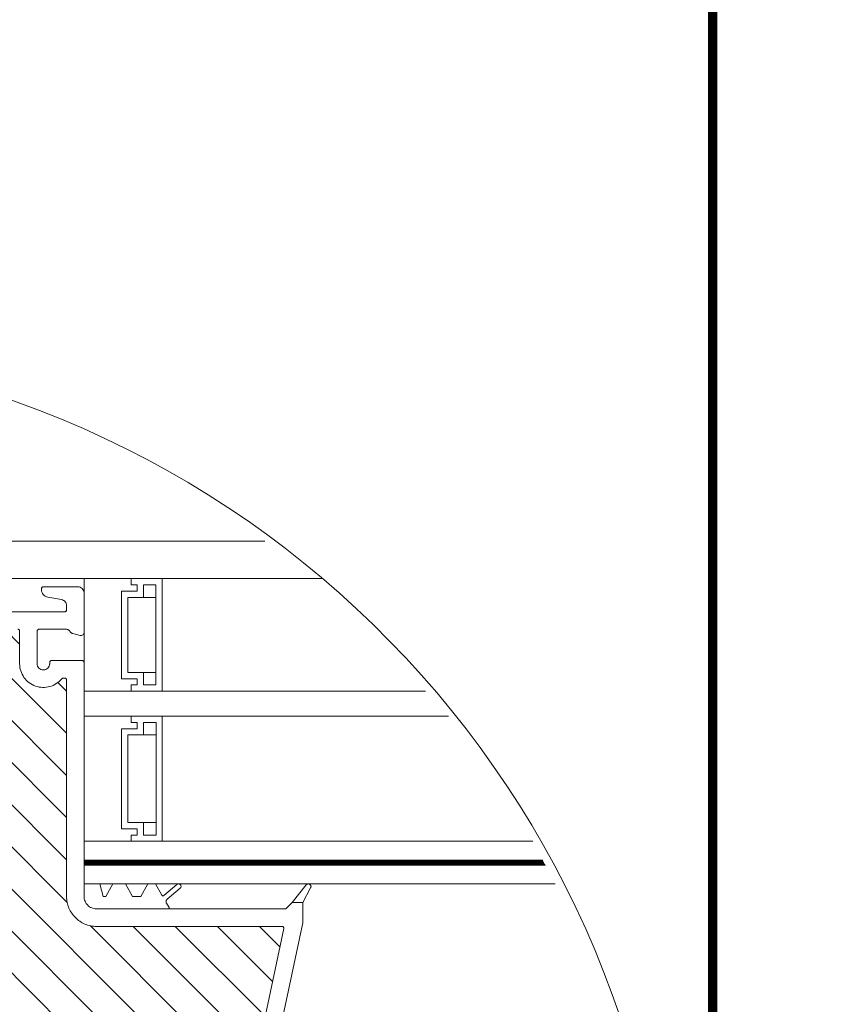
# Model space of a CAD drawing. Units: millimetres. Extents: x 446 to 2479, y 3132 to 6007.
# Drawn here: x 2217 to 2479, y 4822 to 5137 of the extents above; entities that cross this region are included whole.
import ezdxf
from ezdxf.xclip import XClip

# ---------------------------------------------------------------- set-up
doc = ezdxf.new("R2010")
doc.units = ezdxf.units.MM
doc.header["$LTSCALE"] = 30
doc.header["$XCLIPFRAME"] = 0
doc.layers.add('FAKRO TEXT', color=80, linetype='Continuous', lineweight=9)
doc.layers.add('FAKRO WINDOW', color=7, linetype='Continuous', lineweight=20)

# ---------------------------------------------------------------- blocks, each defined once
blk = doc.blocks.new('A$C618D56B3')
at = {"layer": 'FAKRO WINDOW'}
h = blk.add_hatch(dxfattribs=at)
h.set_pattern_fill('ANSI31', color=256, scale=1.5, angle=270)
h.set_pattern_definition([(315, (-2342.7873, -8688.7484), (3.367596, 3.367596), [])])
h.paths.add_polyline_path([(99.61, 239.28), (100.69, 239.28), (158.27, 239.28, 0.354119), (158.57, 239.52), (163.6, 263.22), (168.73, 287.32, 0.476976), (168.43, 287.68), (142.48, 287.68), (138.78, 287.68, -0.414214), (133.98, 292.48), (133.98, 295.58), (133.98, 327.08, 0.414214), (133.68, 327.38), (133.45, 327.38, 0.224641), (133.22, 327.27, -0.704399), (126.48, 329.68), (126.48, 334.88, 0.414214), (126.18, 335.18), (99.98, 335.18), (96.78, 335.18, -0.294747), (93.96, 337, 0.294747), (93.69, 337.18), (62.28, 337.18, 0.414214), (61.98, 336.88), (61.98, 328.38), (39.28, 328.38, 0.414214), (38.98, 328.08), (38.98, 327.41, 0.291473), (39.16, 327.14), (45.26, 324.29, 0.109518), (46.19, 324.08), (53.38, 324.08), (89.78, 324.08, -0.414214), (96.78, 317.08), (96.78, 298.18), (98.41, 240.45, 0.405982)])
h = blk.add_hatch(dxfattribs=at)
h.set_pattern_fill('ANSI31', color=256, scale=2)
h.set_pattern_definition([(45, (-2342.7873, -8688.7484), (-4.490128, 4.490128), [])])
h.paths.add_polyline_path([(50.78, 217.89), (50.78, 273.39), (50.88, 273.15), (51, 273.56), (51.08, 273.86), (51.1, 273.93), (51.63, 273.93), (51.7, 273.76), (51.82, 273.31), (51.86, 273.12), (51.94, 273.33), (52.03, 273.71), (52.08, 273.85), (52.08, 273.85), (52.1, 273.93), (52.07, 273.93), (52.06, 273.93), (52.04, 273.96), (52, 274.03), (51.98, 274.15), (51.95, 274.3), (51.9, 274.57), (51.87, 274.81), (51.76, 275.75), (51.67, 276.24), (51.64, 276.37), (51.56, 276.65), (51.5, 276.84), (51.43, 277.12), (51.39, 277.34), (51.25, 276.88), (51.18, 276.59), (51.15, 276.51), (50.78, 276.51), (50.78, 306.78), (50.78, 308.68, -0.414214), (51.08, 308.98), (83.14, 308.98, -0.405042), (83.44, 308.69), (86.05, 225.67, 0.405042), (86.35, 225.38), (148.37, 225.38, -0.414214), (148.67, 225.08), (148.67, 211.11), (138.67, 164.02, -0.354119), (138.37, 163.78), (134.08, 163.78, -0.414072), (133.78, 164.08), (133.78, 172.52, 0.429347), (130.68, 175.78), (118.14, 175.78, 0.39896), (115.05, 172.84), (114.48, 162.06, -0.39896), (114.18, 161.78), (95.42, 161.78, -0.363402), (95.12, 162.03), (94.91, 163.23, 0.363402), (90.67, 166.78), (88.69, 166.78, 0.363402), (84.46, 163.23), (84.25, 162.03, -0.363402), (83.95, 161.78), (48.48, 161.78), (25.16, 161.78), (25.06, 162.05), (25.82, 162.56), (26.21, 162.88), (25.79, 162.91), (24.87, 162.81), (24.79, 162.8), (24.38, 163.94), (24.56, 164.07), (25.18, 164.47), (25.52, 164.77), (25.07, 164.78), (24.24, 164.69), (24.12, 164.68), (23.71, 165.82), (23.76, 165.86), (24.53, 166.37), (24.74, 166.56), (24.68, 166.66), (24.35, 166.66), (23.56, 166.56), (23.44, 166.56), (23.03, 167.7), (24.11, 168.42), (23.98, 168.54), (23.63, 168.54), (22.89, 168.44), (22.76, 168.43), (22.35, 169.57), (22.84, 169.91), (23.45, 170.32), (23.28, 170.43), (22.91, 170.42), (22.07, 170.33), (21.67, 171.46), (22.79, 172.21), (22.58, 172.31), (22.18, 172.29), (21.4, 172.21), (21, 173.34), (22.12, 174.11), (21.88, 174.2), (21.45, 174.16), (20.73, 174.09), (20.42, 174.94), (27.89, 177.66, 0.315299), (28.08, 177.94), (28.08, 190.73, -0.176327), (28.15, 190.92)])
h.paths.add_polyline_path([(56.6, 276.51), (56.56, 276.62), (56.56, 276.63)], flags=0)
h.paths.add_polyline_path([(56.45, 276.99), (56.46, 276.99), (56.46, 276.97)], flags=16)
h.paths.add_polyline_path([(56.65, 273.93), (56.63, 274), (56.65, 273.93)], flags=16)
h.paths.add_polyline_path([(61.95, 273.43), (62.06, 273.78), (62.1, 273.93), (62.29, 273.93), (65.62, 275.22), (62.29, 276.51), (61.61, 276.51), (61.53, 276.72), (61.44, 277.11), (61.44, 277.07), (61.42, 277.17), (61.36, 277.3), (61.2, 276.68), (61.13, 276.51), (60.6, 276.51), (60.57, 276.57), (60.53, 276.77), (60.48, 276.91), (60.42, 277.17), (60.36, 277.3), (60.25, 276.85), (60.24, 276.82), (60.15, 276.51), (59.6, 276.51), (59.52, 276.77), (59.48, 276.94), (59.41, 277.2), (59.35, 277.28), (59.3, 277.04), (59.2, 276.67), (59.14, 276.51), (58.6, 276.5), (58.58, 276.56), (58.53, 276.75), (58.47, 276.95), (58.43, 277.13), (58.37, 277.31), (58.32, 277.13), (58.25, 276.85), (58.24, 276.83), (58.15, 276.51), (57.6, 276.51), (57.51, 276.81), (57.48, 276.94), (57.38, 277.32), (57.32, 277.13), (57.28, 276.94), (57.17, 276.59), (57.17, 276.59), (57.15, 276.51), (56.51, 276.51), (56.54, 276.23), (56.59, 275.6), (56.66, 274.7), (56.72, 274.09), (56.79, 273.49), (56.77, 273.53), (56.82, 273.31), (56.87, 273.13), (56.93, 273.31), (56.99, 273.57), (57.02, 273.63), (57.09, 273.93), (57.64, 273.93), (57.72, 273.69), (57.77, 273.47), (57.83, 273.27), (57.88, 273.14), (58.05, 273.77), (58.12, 273.93), (58.65, 273.93), (58.67, 273.87), (58.71, 273.68), (58.77, 273.52), (58.83, 273.25), (58.84, 273.26), (58.87, 273.13), (58.93, 273.31), (59, 273.59), (59.01, 273.61), (59.1, 273.93), (59.64, 273.93), (59.72, 273.71), (59.81, 273.33), (59.8, 273.37), (59.81, 273.33), (59.81, 273.36), (59.84, 273.24), (59.89, 273.15), (59.93, 273.31), (60.05, 273.77), (60.12, 273.93), (60.65, 273.93), (60.68, 273.85), (60.71, 273.7), (60.79, 273.46), (60.82, 273.31), (60.88, 273.11), (61, 273.57), (61.1, 273.93), (61.65, 273.93), (61.74, 273.62), (61.78, 273.47), (61.87, 273.12), (61.93, 273.31)], flags=16)
h.paths.add_polyline_path([(60.79, 273.47), (60.76, 273.69), (60.71, 274.21), (60.65, 274.83), (60.58, 275.73), (60.53, 276.34), (60.46, 276.95), (60.45, 277.03), (60.48, 276.83), (60.53, 276.34), (60.58, 275.73), (60.65, 274.83), (60.71, 274.21), (60.78, 273.54)], flags=0)
h.paths.add_polyline_path([(62.04, 273.89), (62, 274.03), (62.05, 273.91)], flags=0)
h.paths.add_polyline_path([(59.52, 276.45), (59.47, 276.9), (59.46, 276.97), (59.5, 276.61)], flags=0)
h.paths.add_polyline_path([(61.24, 276.41), (61.17, 276.59), (61.14, 276.51), (61.18, 276.51), (61.19, 276.5), (61.21, 276.48), (61.24, 276.41), (61.27, 276.29), (61.32, 276.06), (61.33, 275.94), (61.29, 276.23)], flags=0)
h.paths.add_polyline_path([(61.9, 274.57), (61.87, 274.81), (61.79, 275.46), (61.73, 275.86), (61.66, 276.3), (61.63, 276.41), (61.65, 276.33), (61.68, 276.19), (61.73, 275.86), (61.79, 275.46), (61.88, 274.68)], flags=0)
h.paths.add_polyline_path([(60.95, 274.3), (60.88, 274.68), (60.87, 274.81), (60.92, 274.42)], flags=0)
h.paths.add_polyline_path([(60.08, 273.86), (60.04, 273.96), (60.09, 273.9)], flags=0)
h.paths.add_polyline_path([(60.21, 276.48), (60.16, 276.53), (60.18, 276.57)], flags=0)
h.paths.add_polyline_path([(60.29, 276.23), (60.27, 276.29), (60.3, 276.13), (60.36, 275.75), (60.38, 275.63), (60.35, 275.86)], flags=0)
h.paths.add_polyline_path([(60, 274.02), (59.98, 274.1), (60.01, 274)], flags=0)
h.paths.add_polyline_path([(59.61, 274.03), (59.6, 274.1), (59.57, 274.25), (59.51, 274.57), (59.46, 274.97), (59.36, 275.74), (59.28, 276.25), (59.27, 276.29), (59.3, 276.13), (59.35, 275.86), (59.38, 275.63), (59.46, 274.97), (59.51, 274.57), (59.59, 274.12)], flags=0)
h.paths.add_polyline_path([(59.09, 273.93), (59.07, 273.93), (59.06, 273.94), (59.04, 273.96), (59, 274.03), (58.98, 274.15), (58.95, 274.3), (58.9, 274.57), (58.87, 274.81), (58.79, 275.46), (58.74, 275.86), (58.65, 276.35), (58.62, 276.44), (58.64, 276.37), (58.67, 276.24), (58.74, 275.86), (58.79, 275.46), (58.88, 274.68), (58.96, 274.2), (59, 274.03), (59.07, 273.88)], flags=0)
h.paths.add_polyline_path([(58.3, 276.13), (58.37, 275.75), (58.38, 275.63), (58.33, 276.01)], flags=0)
h.paths.add_polyline_path([(58.08, 273.85), (58.04, 273.96), (58.09, 273.9)], flags=0)
h.paths.add_polyline_path([(57.98, 274.15), (57.95, 274.3), (57.88, 274.68), (57.87, 274.81), (57.9, 274.57), (57.96, 274.2)], flags=0)
h.paths.add_polyline_path([(57.61, 274.05), (57.6, 274.1), (57.57, 274.25), (57.51, 274.57), (57.46, 274.97), (57.36, 275.75), (57.29, 276.23), (57.27, 276.29), (57.3, 276.13), (57.35, 275.86), (57.38, 275.63), (57.46, 274.97), (57.51, 274.57), (57.58, 274.15)], flags=0)
h.paths.add_polyline_path([(55.6, 276.51), (55.61, 276.51), (55.63, 276.41)], flags=16)
h.paths.add_polyline_path([(52.17, 276.58), (52.21, 276.48), (52.16, 276.54)], flags=16)
h.paths.add_polyline_path([(52.82, 273.32), (52.81, 273.36), (52.8, 273.41)], flags=16)
h.paths.add_polyline_path([(53.09, 273.93), (53.08, 273.9), (53.07, 273.87), (53.05, 273.93)], flags=16)
h.paths.add_polyline_path([(52.6, 276.51), (52.61, 276.51), (52.63, 276.41)], flags=16)
h.paths.add_polyline_path([(53.21, 276.48), (53.16, 276.53), (53.17, 276.57)], flags=16)
h.paths.add_polyline_path([(53.29, 276.97), (53.31, 277.07), (53.3, 277)], flags=16)
h.paths.add_polyline_path([(55.08, 273.87), (55.1, 273.93), (55.1, 273.93)], flags=16)
h.paths.add_polyline_path([(54.81, 273.36), (54.8, 273.41), (54.82, 273.31)], flags=16)
h.paths.add_polyline_path([(54.63, 276.41), (54.6, 276.51), (54.61, 276.51)], flags=16)
h.paths.add_polyline_path([(55.21, 276.48), (55.17, 276.53), (55.17, 276.57)], flags=16)
h.paths.add_polyline_path([(55.3, 277.05), (55.3, 277.03), (55.3, 277.02)], flags=16)
h.paths.add_polyline_path([(56.04, 273.74), (56.08, 273.85), (56.08, 273.85), (56.1, 273.93), (56.07, 273.93), (56.05, 273.94), (56.04, 273.96), (56, 274.03), (55.98, 274.15), (55.95, 274.3), (55.88, 274.68), (55.87, 274.81), (55.92, 274.42), (55.98, 274.15), (56, 274.03), (56.07, 273.87), (55.92, 273.27), (55.9, 273.22), (55.88, 273.2), (55.86, 273.2), (55.85, 273.22), (55.83, 273.27), (55.81, 273.36), (55.79, 273.47), (55.74, 273.88), (55.67, 274.58), (55.58, 275.73), (55.53, 276.34), (55.45, 277.05), (55.38, 277.32), (55.34, 277.2), (55.36, 277.23), (55.37, 277.24), (55.4, 277.22), (55.42, 277.17), (55.44, 277.08), (55.47, 276.9), (55.53, 276.34), (55.58, 275.73), (55.67, 274.58), (55.74, 273.88), (55.81, 273.33), (55.78, 273.47), (55.83, 273.27), (55.88, 273.14)], flags=16)
h.paths.add_polyline_path([(57.09, 273.93), (57.07, 273.93), (57.06, 273.93), (57.04, 273.96), (57, 274.03), (56.98, 274.15), (56.95, 274.3), (56.88, 274.71), (56.87, 274.81), (56.9, 274.57), (56.96, 274.21), (57, 274.03), (57.07, 273.87)], flags=0)
h.paths.add_polyline_path([(56.17, 276.58), (56.21, 276.48), (56.16, 276.54)], flags=16)
h.paths.add_polyline_path([(56.3, 276.13), (56.36, 275.79), (56.38, 275.63), (56.32, 276.04)], flags=16)
h.paths.add_polyline_path([(55.67, 273.85), (55.61, 274.05), (55.6, 274.1), (55.57, 274.25), (55.51, 274.57), (55.47, 274.92), (55.37, 275.72), (55.29, 276.23), (55.27, 276.29), (55.3, 276.13), (55.35, 275.86), (55.38, 275.63), (55.47, 274.92), (55.51, 274.57), (55.59, 274.13), (55.61, 274.05), (55.65, 273.9)], flags=16)
h.paths.add_polyline_path([(54.45, 277.03), (54.45, 277.02), (54.46, 276.97)], flags=16)
h.paths.add_polyline_path([(54.15, 276.51), (54.17, 276.58), (54.2, 276.51)], flags=16)
h.paths.add_polyline_path([(54.64, 273.93), (54.61, 274.07), (54.65, 273.93)], flags=16)
h.paths.add_polyline_path([(53.97, 273.45), (54.04, 273.74), (54.08, 273.85), (54.1, 273.93), (54.07, 273.93), (54.06, 273.93), (54.04, 273.96), (54, 274.03), (53.98, 274.15), (53.95, 274.3), (53.9, 274.57), (53.87, 274.81), (53.79, 275.46), (53.74, 275.86), (53.66, 276.31), (53.64, 276.4), (53.63, 276.41), (53.63, 276.43), (53.5, 276.83), (53.49, 276.9), (53.38, 277.32), (53.34, 277.2), (53.36, 277.23), (53.37, 277.24), (53.4, 277.22), (53.42, 277.17), (53.43, 277.13), (53.45, 277.03), (53.48, 276.83), (53.54, 276.23), (53.6, 275.6), (53.67, 274.58), (53.74, 273.84), (53.8, 273.37), (53.78, 273.44), (53.71, 273.73), (53.67, 273.83), (53.6, 274.08), (53.6, 274.1), (53.62, 274.03), (53.67, 273.83), (53.71, 273.73), (53.81, 273.35), (53.8, 273.37), (53.83, 273.27), (53.88, 273.14), (53.92, 273.27)], flags=16)
h.paths.add_polyline_path([(54.95, 274.3), (54.91, 274.5), (54.87, 274.81), (54.79, 275.46), (54.74, 275.86), (54.66, 276.32), (54.64, 276.37), (54.68, 276.19), (54.74, 275.86), (54.79, 275.46), (54.87, 274.81), (54.93, 274.39)], flags=16)
h.paths.add_polyline_path([(54.29, 276.23), (54.27, 276.29), (54.3, 276.13), (54.36, 275.75), (54.38, 275.63), (54.35, 275.86)], flags=16)
h.paths.add_polyline_path([(52.98, 273.54), (52.97, 273.5), (52.94, 273.34)], flags=16)
h.paths.add_polyline_path([(52.48, 276.79), (52.48, 276.79), (52.49, 276.74)], flags=16)
h.paths.add_polyline_path([(52.65, 273.94), (52.63, 274), (52.65, 273.94)], flags=16)
h.paths.add_polyline_path([(52.95, 274.3), (52.88, 274.68), (52.87, 274.81), (52.92, 274.44)], flags=16)
h.paths.add_polyline_path([(53.29, 276.24), (53.27, 276.29), (53.3, 276.13), (53.37, 275.74), (53.38, 275.63), (53.35, 275.86)], flags=16)
h.paths.add_polyline_path([(52.3, 276.13), (52.36, 275.75), (52.38, 275.63), (52.33, 276)], flags=16)
h.paths.add_polyline_path([(56.42, 277.17), (56.36, 277.3), (56.33, 277.17), (56.35, 277.22), (56.36, 277.23), (56.38, 277.23), (56.41, 277.21)], flags=16)
h.paths.add_polyline_path([(54.43, 277.13), (54.37, 277.32), (54.33, 277.17), (54.35, 277.22), (54.36, 277.23), (54.39, 277.23), (54.42, 277.18)], flags=16)
h.paths.add_polyline_path([(52.45, 277.03), (52.42, 277.17), (52.37, 277.3), (52.33, 277.17), (52.35, 277.22), (52.36, 277.23), (52.39, 277.23), (52.4, 277.22), (52.42, 277.17), (52.44, 277.07), (52.44, 277.05)], flags=16)
h.paths.add_polyline_path([(12.19, 171.9, -0.131652), (12.32, 171.99), (13.47, 172.41), (17.94, 174.04), (17.34, 173.63), (17.24, 173.48), (17.41, 173.42), (17.83, 173.45), (18.3, 173.51), (18.74, 172.25), (18.33, 171.97), (18, 171.73), (17.92, 171.58), (18.11, 171.54), (18.97, 171.62), (19.42, 170.35), (18.97, 170.06), (18.65, 169.83), (18.6, 169.7), (18.82, 169.65), (19.64, 169.74), (20.1, 168.47), (19.6, 168.16), (19.31, 167.93), (19.29, 167.81), (19.53, 167.78), (20.02, 167.83), (20.32, 167.86), (20.78, 166.6), (20.24, 166.25), (19.98, 166.04), (19.98, 165.92), (20.25, 165.9), (20.76, 165.96), (21, 165.98), (21.46, 164.72), (20.88, 164.35), (20.64, 164.14), (20.67, 164.03), (20.96, 164.02), (21.69, 164.1), (22.14, 162.83), (21.98, 162.72), (21.53, 162.44), (21.31, 162.24), (21.36, 162.14), (21.68, 162.14), (22.36, 162.22), (22.51, 161.78), (4.34, 161.78, -0.63707), (4.11, 162.27)])
at = {"layer": 'FAKRO WINDOW', "color": 7, "linetype": 'Continuous'}
for p, q in [((25.78, 349.28), (405.59, 349.28)), ((25.78, 343.28), (405.59, 343.28)), ((136.78, 343.28), (144.29, 343.28)), ((136.78, 301.28), (136.78, 343.28)), ((144.29, 343.28), (144.29, 342.28)), ((144.29, 343.28), (149.28, 343.28)), ((144.29, 342.28), (144.29, 343.28)), ((149.28, 343.28), (149.28, 325.28)), ((144.29, 342.28), (145.28, 342.28)), ((145.28, 342.28), (144.29, 342.28)), ((145.28, 342.28), (145.28, 341.28)), ((145.28, 341.28), (145.28, 342.28)), ((146.28, 340.28), (146.28, 342.28)), ((146.28, 342.28), (148.28, 342.28)), ((148.28, 342.28), (148.28, 326.28)), ((142.78, 341.28), (142.78, 327.28)), ((145.28, 341.28), (142.78, 341.28)), ((142.79, 341.28), (145.28, 341.28)), ((142.79, 327.28), (142.79, 341.28)), ((143.79, 328.28), (143.79, 340.28)), ((143.79, 340.28), (146.28, 340.28)), ((148.28, 340.28), (146.28, 340.28)), ((146.28, 328.28), (143.79, 328.28)), ((148.28, 328.28), (146.28, 328.28)), ((146.28, 326.28), (146.28, 328.28)), ((142.78, 327.28), (145.28, 327.28)), ((145.28, 327.28), (142.79, 327.28)), ((144.29, 326.28), (144.29, 325.28)), ((145.28, 326.28), (144.29, 326.28)), ((144.29, 326.28), (145.28, 326.28)), ((144.29, 325.28), (144.29, 326.28)), ((145.28, 327.28), (145.28, 326.28)), ((145.28, 326.28), (145.28, 327.28)), ((148.28, 326.28), (146.28, 326.28)), ((144.29, 325.28), (136.78, 325.28)), ((136.78, 321.28), (136.78, 325.28)), ((136.78, 321.28), (136.78, 325.28)), ((405.59, 325.28), (136.78, 325.28)), ((149.28, 325.28), (144.29, 325.28)), ((136.78, 321.28), (144.29, 321.28)), ((405.59, 321.28), (136.78, 321.28)), ((144.29, 321.28), (144.29, 320.28)), ((144.29, 321.28), (149.29, 321.28)), ((144.29, 320.28), (144.29, 321.28)), ((149.29, 321.28), (149.29, 301.28)), ((144.29, 320.28), (145.28, 320.28)), ((145.28, 320.28), (144.29, 320.28)), ((145.28, 320.28), (145.28, 319.28)), ((145.28, 319.28), (145.28, 320.28)), ((146.28, 318.28), (146.28, 320.28)), ((146.28, 320.28), (148.29, 320.28)), ((148.29, 320.28), (148.29, 302.28)), ((142.78, 319.28), (142.78, 303.28)), ((145.28, 319.28), (142.78, 319.28)), ((142.79, 319.28), (145.28, 319.28)), ((142.79, 303.28), (142.79, 319.28)), ((143.79, 304.28), (143.79, 318.28)), ((143.79, 318.28), (146.28, 318.28)), ((148.29, 318.28), (146.28, 318.28)), ((146.28, 304.28), (143.79, 304.28)), ((148.29, 304.28), (146.28, 304.28)), ((146.28, 302.28), (146.28, 304.28)), ((142.78, 303.28), (145.28, 303.28)), ((145.28, 303.28), (142.79, 303.28)), ((144.29, 302.28), (144.29, 301.28)), ((145.28, 302.28), (144.29, 302.28)), ((144.29, 302.28), (145.28, 302.28)), ((144.29, 301.28), (144.29, 302.28)), ((145.28, 303.28), (145.28, 302.28)), ((145.28, 302.28), (145.28, 303.28)), ((148.29, 302.28), (146.28, 302.28)), ((144.29, 301.28), (136.78, 301.28)), ((136.78, 298.28), (136.78, 301.28)), ((149.29, 301.28), (144.29, 301.28)), ((149.29, 301.28), (405.59, 301.28)), ((136.78, 298.08), (136.78, 298.28)), ((136.78, 298.28), (405.59, 298.28)), ((136.78, 294.48), (136.78, 298.08)), ((405.59, 297.48), (136.78, 297.48)), ((405.59, 294.48), (136.78, 294.48)), ((140.39, 294.48), (138.39, 294.48)), ((140.39, 294.48), (138.39, 294.48)), ((140.39, 294.48), (138.39, 294.48)), ((145.19, 294.48), (143.99, 294.48)), ((145.19, 294.48), (143.99, 294.48)), ((145.19, 294.48), (143.99, 294.48)), ((147.25, 294.48), (145.44, 294.48)), ((147.25, 294.48), (145.44, 294.48))]:
    blk.add_line(p, q, dxfattribs=at)
at = {"layer": 'FAKRO WINDOW', "linetype": 'Continuous'}
for p, q in [((129.98, 341.49), (129.98, 341.68)), ((130.28, 341.98), (135.78, 341.98)), ((133.16, 339.93), (130.97, 340.31)), ((136.81, 340.98), (136.78, 340.98)), ((136.78, 340.98), (136.78, 334.68)), ((133.98, 338.28), (133.98, 338.94)), ((96.78, 337.98), (133.68, 337.98)), ((126.48, 334.88), (126.48, 329.68)), ((129.28, 334.88), (129.28, 329.68)), ((133.98, 335.18), (129.58, 335.18)), ((134.72, 334.63), (134.34, 335.03)), ((136.16, 334.2), (134.96, 334.49)), ((131.28, 329.68), (131.28, 329.88)), ((131.58, 330.18), (136.48, 330.18)), ((136.78, 329.88), (136.78, 305.18)), ((133.45, 327.38), (133.68, 327.38)), ((133.98, 327.08), (133.98, 295.58)), ((136.78, 305.18), (136.78, 294.48)), ((133.98, 295.58), (133.98, 292.48)), ((139.28, 294.48), (136.78, 294.48)), ((136.78, 294.48), (136.78, 292.48)), ((139.82, 292.48), (139.28, 294.48)), ((141.39, 294.48), (140.24, 292.48)), ((143.39, 294.48), (141.39, 294.48)), ((144.55, 292.48), (143.39, 294.48)), ((146.99, 294.48), (145.84, 292.48)), ((148.19, 294.48), (146.99, 294.48)), ((149.24, 292.66), (148.19, 294.48)), ((151.63, 294.39), (149.54, 292.61)), ((150.09, 292.02), (152.15, 293.78)), ((170.08, 291.48), (172.32, 294.31)), ((173.02, 293.84), (171.78, 291.48)), ((140.24, 292.48), (139.82, 292.48)), ((145.84, 292.48), (144.55, 292.48)), ((150.38, 290.68), (149.98, 291.39)), ((169.08, 290.48), (170.08, 291.48)), ((171.78, 291.48), (170.08, 291.48)), ((171.78, 291.48), (171.78, 288.23)), ((150.38, 290.48), (138.78, 290.48)), ((150.38, 290.48), (150.38, 290.68)), ((150.38, 290.48), (169.08, 290.48)), ((171.78, 288.23), (161.12, 238.07)), ((138.78, 287.68), (142.48, 287.68)), ((142.48, 287.68), (168.43, 287.68)), ((168.73, 287.32), (163.6, 263.22))]:
    blk.add_line(p, q, dxfattribs=at)
at = {"layer": 'FAKRO WINDOW', "const_width": 0.8}
blk.add_lwpolyline([(136.78, 297.88), (405.59, 297.88)], dxfattribs=at)
at = {"layer": 'FAKRO WINDOW', "linetype": 'Continuous'}
for centre, radius, start, end in [((130.28, 341.68), 0.3, 90, 180), ((135.78, 340.98), 1, 0, 90), ((131.18, 341.49), 1.2, 180, 260), ((132.98, 338.94), 1, 0, 80), ((133.68, 338.28), 0.3, 270, 360), ((126.18, 334.88), 0.3, 0, 90), ((129.58, 334.88), 0.3, 90, 180), ((133.98, 334.68), 0.5, 43.9, 90), ((135.08, 334.98), 0.5, 223.9, 256), ((136.28, 334.68), 0.5, 256, 0), ((130.28, 329.68), 3.8, 180, 320.6433), ((130.28, 329.68), 1, 180, 0), ((131.58, 329.88), 0.3, 90, 180), ((136.48, 329.88), 0.3, 0, 90), ((133.45, 327.08), 0.3, 90, 140.6433), ((133.68, 327.08), 0.3, 0, 90), ((151.89, 294.08), 0.4, 310.2068, 130.2068), ((172.66, 294.05), 0.42, 330, 142.4459), ((138.78, 292.48), 4.8, 180, 270), ((138.78, 292.48), 2, 180, 270), ((149.41, 292.76), 0.2, 210, 310.2068), ((150.41, 291.64), 0.5, 130.2068, 210), ((168.43, 287.38), 0.3, 348, 90)]:
    blk.add_arc(centre, radius, start, end, dxfattribs=at)
blk = doc.blocks.new('A$C389A43F8')
at = {"layer": 'FAKRO TEXT'}
blk.add_arc((315.59, 315.59), 315.59, 92.1186, 85.9301, dxfattribs=at)
at = {"color": 3}
ref = blk.add_blockref('A$C618D56B3', (169.72, -130.17), dxfattribs=dict(at, xscale=2, yscale=2, zscale=2))
XClip(ref).set_block_clipping_path([(67.0990403157, 380.5632331471), (27.9794821498, 374.1324957671), (-8.3025392582, 358.1540998248), (-39.4568089919, 333.636642948), (-63.5167890666, 302.1277303493), (-78.9637513872, 265.6162859872), (-84.8226437888, 226.4070065476), (-80.7236378481, 186.9748830359), (-66.9254734088, 149.8089729508), (-44.2991262543, 117.2552845455), (-14.2728298664, 91.3686907262), (21.2580783619, 73.7832201661), (60.0507957181, 65.6089131945), (99.6566256717, 67.3617531836), (137.5755459247, 78.9310963453), (171.4140162768, 99.5866558529), (199.0360650666, 128.0245994318), (218.6981172199, 162.4498506214), (229.159053213, 200.6893986378), (229.7585517428, 240.329464428), (220.4587709136, 278.8678646397), (201.8467369148, 313.8719558973), (175.0972894119, 343.1321895367), (141.8989226314, 364.8015840242), (104.3472032441, 377.5123112026), (84.1314863949, 380.2731651249)])

msp = doc.modelspace()

# ---------------------------------------------------------------- linework, layer by layer
at = {"layer": 'FAKRO TEXT', "const_width": 3}
msp.add_lwpolyline([(2438.42, 5966.97), (538.42, 5966.97), (538.42, 3196.79), (2438.42, 3196.79)], close=True, dxfattribs=at)

# ---------------------------------------------------------------- block references
at = {"layer": 'FAKRO WINDOW'}
msp.add_blockref('A$C389A43F8', (1794.06, 4402.07), dxfattribs=at)

doc.saveas('drawing.dxf')
